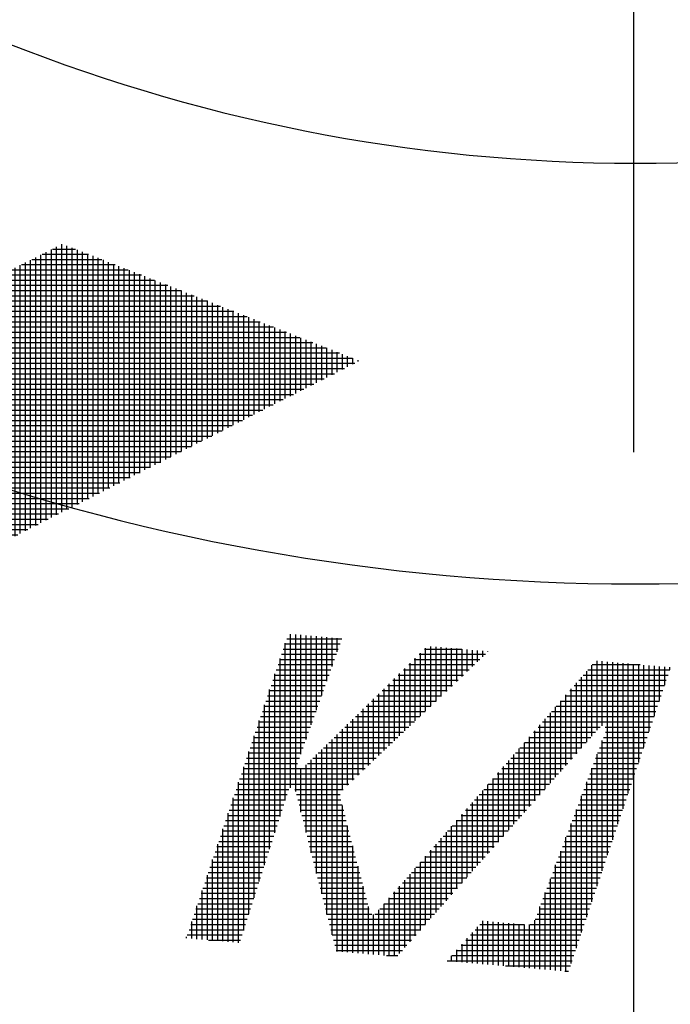
# Model space of a CAD drawing. Extents: x 0 to 1174, y 0 to 755.
# Drawn here: x 288 to 297, y 283 to 297 of the extents above; entities that cross this region are included whole.
import ezdxf

# ---------------------------------------------------------------- set-up
doc = ezdxf.new("R2010")
doc.units = 0
doc.header["$LTSCALE"] = 2.5
doc.linetypes.add('AM_ISO08W050', pattern=[18, 12, -1.5, 3, -1.5])
doc.layers.get('0').update_dxf_attribs({"linetype": 'CONTINUOUS'})
for name, color, linetype in [('AM_4', 3, 'CONTINUOUS'), ('C_2691_1', 7, 'CONTINUOUS'), ('PV0001_1', 7, 'CONTINUOUS'), ('PV0001_2D22222', 7, 'CONTINUOUS')]:
    doc.layers.add(name, color=color, linetype=linetype)

# ---------------------------------------------------------------- blocks, each defined once
blk = doc.blocks.new('*X87')
at = {"color": 0}
for p, q in [((286.739, 288.794), (286.739, 294.27)), ((286.764, 294.304), (286.961, 294.304)), ((286.809, 288.83), (286.809, 294.364)), ((286.88, 292.594), (286.88, 294.336)), ((286.95, 292.7), (286.95, 294.309)), ((287.02, 292.806), (287.02, 294.281)), ((287.09, 292.911), (287.09, 294.253)), ((286.663, 294.164), (287.318, 294.164)), ((286.669, 288.758), (286.669, 294.172)), ((286.713, 294.234), (287.14, 294.234)), ((287.16, 293.016), (287.16, 294.226)), ((287.231, 293.122), (287.231, 294.198)), ((287.301, 293.227), (287.301, 294.17)), ((287.371, 293.332), (287.371, 294.143)), ((287.441, 293.438), (287.441, 294.115)), ((286.562, 294.023), (287.675, 294.023)), ((286.599, 288.723), (286.599, 294.074)), ((286.613, 294.093), (287.496, 294.093)), ((287.512, 293.543), (287.512, 294.087)), ((287.582, 293.648), (287.582, 294.06)), ((287.652, 293.753), (287.652, 294.032)), ((287.722, 293.859), (287.722, 294.004)), ((286.458, 288.651), (286.458, 293.878)), ((286.462, 293.883), (287.738, 293.883)), ((286.512, 293.953), (287.785, 293.953)), ((286.528, 288.687), (286.528, 293.976)), ((287.793, 293.964), (287.793, 293.977)), ((286.361, 293.742), (287.645, 293.742)), ((286.388, 288.615), (286.388, 293.78)), ((286.412, 293.813), (287.691, 293.813)), ((286.247, 288.544), (286.247, 293.583)), ((286.261, 293.602), (287.551, 293.602)), ((286.311, 293.672), (287.598, 293.672)), ((286.318, 288.58), (286.318, 293.682)), ((286.16, 293.461), (287.457, 293.461)), ((286.177, 288.508), (286.177, 293.485)), ((286.21, 293.532), (287.504, 293.532)), ((288.776, 289.83), (288.776, 293.454)), ((288.79, 293.461), (289.101, 293.461)), ((288.846, 289.866), (288.846, 293.489)), ((288.916, 289.902), (288.916, 293.525)), ((288.986, 289.938), (288.986, 293.506)), ((289.057, 289.973), (289.057, 293.479)), ((289.127, 290.009), (289.127, 293.451)), ((286.059, 293.321), (287.364, 293.321)), ((286.107, 288.472), (286.107, 293.387)), ((286.11, 293.391), (287.41, 293.391)), ((288.512, 293.321), (289.457, 293.321)), ((288.565, 289.723), (288.565, 293.348)), ((288.635, 289.759), (288.635, 293.383)), ((288.651, 293.391), (289.279, 293.391)), ((288.706, 289.795), (288.706, 293.419)), ((289.197, 290.045), (289.197, 293.423)), ((289.267, 290.081), (289.267, 293.396)), ((289.338, 290.116), (289.338, 293.368)), ((289.408, 290.152), (289.408, 293.34)), ((289.478, 290.188), (289.478, 293.313)), ((285.959, 293.18), (287.27, 293.18)), ((285.967, 288.401), (285.967, 293.191)), ((286.009, 293.251), (287.317, 293.251)), ((286.037, 288.437), (286.037, 293.289)), ((288.234, 293.18), (289.814, 293.18)), ((288.284, 289.58), (288.284, 293.206)), ((288.354, 289.616), (288.354, 293.241)), ((288.373, 293.251), (289.636, 293.251)), ((288.425, 289.652), (288.425, 293.277)), ((288.495, 289.687), (288.495, 293.312)), ((289.548, 290.224), (289.548, 293.285)), ((289.619, 290.259), (289.619, 293.258)), ((289.689, 290.295), (289.689, 293.23)), ((289.759, 290.331), (289.759, 293.202)), ((285.896, 288.365), (285.896, 293.093)), ((285.909, 293.11), (287.223, 293.11)), ((288.003, 289.437), (288.003, 293.064)), ((288.073, 289.473), (288.073, 293.1)), ((288.094, 293.11), (289.992, 293.11)), ((288.144, 289.509), (288.144, 293.135)), ((288.214, 289.545), (288.214, 293.171)), ((289.829, 290.366), (289.829, 293.175)), ((289.899, 290.402), (289.899, 293.147)), ((289.97, 290.438), (289.97, 293.119)), ((290.04, 290.474), (290.04, 293.092)), ((290.11, 290.509), (290.11, 293.064)), ((285.808, 292.97), (287.129, 292.97)), ((285.826, 288.33), (285.826, 292.995)), ((285.858, 293.04), (287.176, 293.04)), ((287.722, 289.294), (287.722, 292.923)), ((287.793, 289.33), (287.793, 292.958)), ((287.816, 292.97), (290.349, 292.97)), ((287.863, 289.366), (287.863, 292.993)), ((287.933, 289.402), (287.933, 293.029)), ((287.955, 293.04), (290.171, 293.04)), ((290.18, 290.545), (290.18, 293.036)), ((290.251, 290.581), (290.251, 293.009)), ((290.321, 290.617), (290.321, 292.981)), ((290.391, 290.652), (290.391, 292.953)), ((290.461, 290.688), (290.461, 292.926)), ((285.686, 288.258), (285.686, 292.799)), ((285.707, 292.829), (287.036, 292.829)), ((285.756, 288.294), (285.756, 292.897)), ((285.758, 292.9), (287.083, 292.9)), ((287.441, 289.151), (287.441, 292.781)), ((287.512, 289.187), (287.512, 292.816)), ((287.538, 292.829), (290.706, 292.829)), ((287.582, 289.223), (287.582, 292.852)), ((287.652, 289.259), (287.652, 292.887)), ((287.677, 292.9), (290.527, 292.9)), ((290.532, 290.724), (290.532, 292.898)), ((290.602, 290.76), (290.602, 292.87)), ((290.672, 290.795), (290.672, 292.843)), ((290.742, 290.831), (290.742, 292.815)), ((290.812, 290.867), (290.812, 292.787)), ((285.607, 292.689), (286.942, 292.689)), ((285.615, 288.222), (285.615, 292.701)), ((285.657, 292.759), (286.989, 292.759)), ((287.231, 289.044), (287.231, 292.675)), ((287.259, 292.689), (291.062, 292.689)), ((287.301, 289.08), (287.301, 292.71)), ((287.371, 289.116), (287.371, 292.745)), ((287.398, 292.759), (290.884, 292.759)), ((290.883, 290.902), (290.883, 292.76)), ((290.953, 290.938), (290.953, 292.732)), ((291.023, 290.974), (291.023, 292.704)), ((291.093, 291.01), (291.093, 292.677)), ((291.164, 291.045), (291.164, 292.649)), ((285.506, 292.548), (286.882, 292.548)), ((285.545, 288.187), (285.545, 292.603)), ((285.556, 292.619), (286.895, 292.619)), ((286.88, 288.866), (286.88, 292.554)), ((286.95, 288.901), (286.95, 292.533)), ((286.981, 292.548), (291.419, 292.548)), ((287.02, 288.937), (287.02, 292.568)), ((287.09, 288.973), (287.09, 292.604)), ((287.12, 292.619), (291.24, 292.619)), ((287.16, 289.009), (287.16, 292.639)), ((291.234, 291.081), (291.234, 292.621)), ((291.304, 291.117), (291.304, 292.594)), ((291.374, 291.153), (291.374, 292.566)), ((291.445, 291.188), (291.445, 292.538)), ((285.405, 292.408), (291.775, 292.408)), ((285.405, 288.115), (285.405, 292.407)), ((285.456, 292.478), (291.597, 292.478)), ((285.475, 288.151), (285.475, 292.505)), ((291.515, 291.224), (291.515, 292.511)), ((291.585, 291.26), (291.585, 292.483)), ((291.655, 291.296), (291.655, 292.455)), ((291.725, 291.331), (291.725, 292.428)), ((291.796, 291.367), (291.796, 292.4)), ((285.305, 292.267), (292.132, 292.267)), ((285.334, 288.079), (285.334, 292.309)), ((285.355, 292.338), (291.954, 292.338)), ((291.866, 291.403), (291.866, 292.372)), ((291.936, 291.439), (291.936, 292.345)), ((292.006, 291.474), (292.006, 292.317)), ((292.077, 291.51), (292.077, 292.289)), ((292.147, 291.546), (292.147, 292.262)), ((285.204, 292.127), (292.488, 292.127)), ((285.255, 292.197), (292.31, 292.197)), ((285.264, 288.044), (285.264, 292.211)), ((292.217, 291.581), (292.217, 292.234)), ((292.287, 291.617), (292.287, 292.206)), ((292.358, 291.653), (292.358, 292.179)), ((292.428, 291.689), (292.428, 292.151)), ((292.498, 291.724), (292.498, 292.123)), ((285.104, 291.987), (292.845, 291.987)), ((285.124, 287.972), (285.124, 292.015)), ((285.154, 292.057), (292.667, 292.057)), ((285.194, 288.008), (285.194, 292.113)), ((292.568, 291.76), (292.568, 292.096)), ((292.638, 291.796), (292.638, 292.068)), ((292.709, 291.832), (292.709, 292.04)), ((292.779, 291.867), (292.779, 292.013)), ((292.849, 291.903), (292.849, 291.985)), ((285.053, 291.916), (292.875, 291.916)), ((285.054, 287.936), (285.054, 291.917)), ((292.919, 291.939), (292.919, 291.957)), ((284.913, 287.865), (284.913, 291.721)), ((284.953, 291.776), (292.599, 291.776)), ((284.983, 287.901), (284.983, 291.819)), ((285.003, 291.846), (292.737, 291.846)), ((284.843, 287.829), (284.843, 291.622)), ((284.852, 291.635), (292.323, 291.635)), ((284.902, 291.706), (292.461, 291.706)), ((284.751, 291.495), (292.047, 291.495)), ((284.773, 287.794), (284.773, 291.524)), ((284.802, 291.565), (292.185, 291.565)), ((284.632, 287.722), (284.632, 291.328)), ((284.651, 291.354), (291.771, 291.354)), ((284.701, 291.425), (291.909, 291.425)), ((284.702, 287.758), (284.702, 291.426)), ((284.55, 291.214), (291.495, 291.214)), ((284.562, 287.686), (284.562, 291.23)), ((284.601, 291.284), (291.633, 291.284)), ((284.45, 291.074), (291.219, 291.074)), ((284.492, 287.651), (284.492, 291.132)), ((284.5, 291.144), (291.357, 291.144)), ((284.349, 290.933), (290.943, 290.933)), ((284.351, 287.579), (284.351, 290.936)), ((284.399, 291.003), (291.081, 291.003)), ((284.421, 287.615), (284.421, 291.034)), ((284.248, 290.793), (290.667, 290.793)), ((284.281, 287.543), (284.281, 290.838)), ((284.299, 290.863), (290.805, 290.863)), ((284.148, 290.652), (290.391, 290.652)), ((284.198, 290.722), (290.529, 290.722)), ((284.211, 287.508), (284.211, 290.74)), ((284.07, 287.436), (284.07, 290.544)), ((284.098, 290.582), (290.253, 290.582)), ((284.141, 287.472), (284.141, 290.642)), ((283.997, 290.441), (289.977, 290.441)), ((284, 287.4), (284, 290.446)), ((284.047, 290.512), (290.115, 290.512)), ((283.896, 290.301), (289.701, 290.301)), ((283.93, 287.365), (283.93, 290.348)), ((283.947, 290.371), (289.839, 290.371)), ((283.789, 287.293), (283.789, 290.152)), ((283.796, 290.161), (289.425, 290.161)), ((283.846, 290.231), (289.563, 290.231)), ((283.86, 287.329), (283.86, 290.25)), ((283.695, 290.02), (289.149, 290.02)), ((283.719, 287.257), (283.719, 290.054)), ((283.745, 290.09), (289.287, 290.09)), ((283.579, 287.186), (283.579, 289.858)), ((283.594, 289.88), (288.872, 289.88)), ((283.645, 289.95), (289.011, 289.95)), ((283.649, 287.222), (283.649, 289.956)), ((283.494, 289.739), (288.596, 289.739)), ((283.508, 287.15), (283.508, 289.76)), ((283.544, 289.809), (288.734, 289.809)), ((283.393, 289.599), (288.32, 289.599)), ((283.438, 287.115), (283.438, 289.661)), ((283.444, 289.669), (288.458, 289.669)), ((283.293, 289.458), (288.044, 289.458)), ((283.298, 287.043), (283.298, 289.465)), ((283.343, 289.528), (288.182, 289.528)), ((283.368, 287.079), (283.368, 289.563)), ((283.228, 287.007), (283.228, 289.367)), ((283.242, 289.388), (287.906, 289.388)), ((283.142, 289.248), (287.63, 289.248)), ((283.157, 286.972), (283.157, 289.269)), ((283.192, 289.318), (287.768, 289.318)), ((283.017, 286.9), (283.017, 289.073)), ((283.041, 289.107), (287.354, 289.107)), ((283.087, 286.936), (283.087, 289.171)), ((283.091, 289.177), (287.492, 289.177)), ((282.941, 288.967), (287.078, 288.967)), ((282.947, 286.864), (282.947, 288.975)), ((282.991, 289.037), (287.216, 289.037)), ((282.84, 288.826), (286.802, 288.826)), ((282.876, 286.829), (282.876, 288.877)), ((282.89, 288.896), (286.94, 288.896)), ((282.736, 286.853), (282.736, 288.681)), ((282.739, 288.686), (286.526, 288.686)), ((282.79, 288.756), (286.664, 288.756)), ((282.806, 286.825), (282.806, 288.779)), ((282.639, 288.545), (286.25, 288.545)), ((282.666, 286.881), (282.666, 288.583)), ((282.689, 288.615), (286.388, 288.615)), ((282.538, 288.405), (285.974, 288.405)), ((282.588, 288.475), (286.112, 288.475)), ((282.595, 286.908), (282.595, 288.485)), ((282.437, 288.264), (285.698, 288.264)), ((282.455, 286.964), (282.455, 288.289)), ((282.488, 288.335), (285.836, 288.335)), ((282.525, 286.936), (282.525, 288.387)), ((282.337, 288.124), (285.422, 288.124)), ((282.385, 286.991), (282.385, 288.191)), ((282.387, 288.194), (285.56, 288.194)), ((282.244, 287.047), (282.244, 287.995)), ((282.287, 288.054), (285.284, 288.054)), ((282.315, 287.019), (282.315, 288.093)), ((282.174, 287.074), (282.174, 287.897)), ((282.186, 287.913), (285.008, 287.913)), ((282.236, 287.983), (285.146, 287.983)), ((282.085, 287.773), (284.732, 287.773)), ((282.104, 287.102), (282.104, 287.799)), ((282.136, 287.843), (284.87, 287.843)), ((281.963, 287.157), (281.963, 287.602)), ((281.985, 287.632), (284.456, 287.632)), ((282.034, 287.13), (282.034, 287.7)), ((282.035, 287.702), (284.594, 287.702)), ((281.884, 287.492), (284.18, 287.492)), ((281.893, 287.185), (281.893, 287.504)), ((281.934, 287.562), (284.318, 287.562)), ((281.783, 287.351), (283.904, 287.351)), ((281.823, 287.213), (281.823, 287.406)), ((281.834, 287.422), (284.042, 287.422)), ((281.733, 287.281), (283.766, 287.281)), ((281.753, 287.24), (281.753, 287.308)), ((281.827, 287.211), (283.628, 287.211)), ((282.006, 287.141), (283.489, 287.141)), ((282.184, 287.07), (283.351, 287.07)), ((282.362, 287), (283.213, 287)), ((282.54, 286.93), (283.075, 286.93)), ((282.719, 286.86), (282.937, 286.86))]:
    blk.add_line(p, q, dxfattribs=at)
blk = doc.blocks.new('*X94')
at = {"color": 0}
for p, q in [((292.006, 286.176), (292.006, 288.256)), ((291.933, 288.124), (292.677, 288.124)), ((291.936, 286.011), (291.936, 288.135)), ((291.956, 288.194), (292.702, 288.194)), ((292.077, 286.128), (292.077, 288.25)), ((292.147, 286.634), (292.147, 288.244)), ((292.217, 286.832), (292.217, 288.238)), ((292.287, 287.029), (292.287, 288.232)), ((292.358, 287.227), (292.358, 288.226)), ((292.428, 287.424), (292.428, 288.219)), ((292.498, 287.622), (292.498, 288.213)), ((292.568, 287.819), (292.568, 288.207)), ((292.638, 288.017), (292.638, 288.201)), ((291.909, 288.054), (292.652, 288.054)), ((293.762, 287.149), (293.762, 287.998)), ((293.819, 288.054), (294.322, 288.054)), ((293.832, 287.215), (293.832, 288.066)), ((293.903, 287.282), (293.903, 288.09)), ((293.973, 287.349), (293.973, 288.084)), ((294.043, 287.416), (294.043, 288.078)), ((294.113, 287.482), (294.113, 288.072)), ((294.184, 287.549), (294.184, 288.066)), ((294.254, 287.616), (294.254, 288.06)), ((294.324, 287.682), (294.324, 288.053)), ((294.394, 287.749), (294.394, 288.047)), ((294.464, 287.816), (294.464, 288.041)), ((294.535, 287.883), (294.535, 288.035)), ((294.605, 287.949), (294.605, 288.029)), ((294.675, 288.016), (294.675, 288.023)), ((291.862, 287.913), (292.602, 287.913)), ((291.866, 285.791), (291.866, 287.926)), ((291.885, 287.983), (292.627, 287.983)), ((293.622, 287.015), (293.622, 287.861)), ((293.676, 287.913), (294.567, 287.913)), ((293.692, 287.082), (293.692, 287.929)), ((293.747, 287.983), (294.641, 287.983)), ((296.15, 286.956), (296.15, 287.894)), ((296.22, 287.014), (296.22, 287.888)), ((296.29, 285.267), (296.29, 287.881)), ((296.361, 285.476), (296.361, 287.875)), ((296.431, 285.685), (296.431, 287.869)), ((296.501, 285.894), (296.501, 287.863)), ((296.571, 286.103), (296.571, 287.857)), ((291.815, 287.773), (292.552, 287.773)), ((291.838, 287.843), (292.577, 287.843)), ((293.481, 286.882), (293.481, 287.724)), ((293.532, 287.773), (294.419, 287.773)), ((293.551, 286.949), (293.551, 287.792)), ((293.604, 287.843), (294.493, 287.843)), ((296.01, 286.797), (296.01, 287.757)), ((296.023, 287.773), (297.132, 287.773)), ((296.08, 286.877), (296.08, 287.838)), ((296.084, 287.843), (296.73, 287.843)), ((296.642, 286.312), (296.642, 287.851)), ((296.712, 286.521), (296.712, 287.845)), ((296.782, 286.73), (296.782, 287.838)), ((296.852, 286.939), (296.852, 287.832)), ((296.923, 287.148), (296.923, 287.826)), ((296.993, 287.357), (296.993, 287.82)), ((297.063, 287.566), (297.063, 287.814)), ((297.133, 287.775), (297.133, 287.808)), ((291.767, 287.632), (292.502, 287.632)), ((291.791, 287.702), (292.527, 287.702)), ((291.796, 285.571), (291.796, 287.717)), ((293.388, 287.632), (294.271, 287.632)), ((293.411, 286.815), (293.411, 287.655)), ((293.46, 287.702), (294.345, 287.702)), ((295.869, 286.639), (295.869, 287.596)), ((295.901, 287.632), (297.085, 287.632)), ((295.939, 286.718), (295.939, 287.676)), ((295.962, 287.702), (297.109, 287.702)), ((291.72, 287.492), (292.452, 287.492)), ((291.725, 285.351), (291.725, 287.508)), ((291.744, 287.562), (292.477, 287.562)), ((293.244, 287.492), (294.123, 287.492)), ((293.271, 286.682), (293.271, 287.518)), ((293.316, 287.562), (294.197, 287.562)), ((293.341, 286.748), (293.341, 287.586)), ((295.779, 287.492), (297.038, 287.492)), ((295.799, 286.559), (295.799, 287.515)), ((295.84, 287.562), (297.062, 287.562)), ((291.673, 287.351), (292.402, 287.351)), ((291.697, 287.422), (292.427, 287.422)), ((293.1, 287.351), (293.975, 287.351)), ((293.13, 286.548), (293.13, 287.381)), ((293.172, 287.422), (294.049, 287.422)), ((293.2, 286.615), (293.2, 287.449)), ((295.657, 287.351), (296.991, 287.351)), ((295.658, 286.4), (295.658, 287.353)), ((295.718, 287.422), (297.014, 287.422)), ((295.729, 286.48), (295.729, 287.434)), ((291.626, 287.211), (292.352, 287.211)), ((291.649, 287.281), (292.377, 287.281)), ((291.655, 285.131), (291.655, 287.299)), ((292.956, 287.211), (293.828, 287.211)), ((292.99, 286.415), (292.99, 287.244)), ((293.028, 287.281), (293.902, 287.281)), ((293.06, 286.481), (293.06, 287.312)), ((295.518, 286.242), (295.518, 287.192)), ((295.534, 287.211), (296.944, 287.211)), ((295.588, 286.321), (295.588, 287.273)), ((295.595, 287.281), (296.967, 287.281)), ((291.579, 287.07), (292.302, 287.07)), ((291.585, 284.911), (291.585, 287.089)), ((291.602, 287.141), (292.327, 287.141)), ((292.812, 287.07), (293.68, 287.07)), ((292.849, 286.281), (292.849, 287.107)), ((292.884, 287.141), (293.754, 287.141)), ((292.919, 286.348), (292.919, 287.175)), ((295.412, 287.07), (296.897, 287.07)), ((295.448, 286.162), (295.448, 287.111)), ((295.473, 287.141), (296.92, 287.141)), ((291.531, 286.93), (292.252, 286.93)), ((291.555, 287), (292.277, 287)), ((292.668, 286.93), (293.532, 286.93)), ((292.709, 286.148), (292.709, 286.97)), ((292.74, 287), (293.606, 287)), ((292.779, 286.215), (292.779, 287.038)), ((295.29, 286.93), (296.127, 286.93)), ((295.307, 286.003), (295.307, 286.95)), ((295.351, 287), (296.189, 287)), ((295.377, 286.083), (295.377, 287.031)), ((296.257, 287), (296.873, 287)), ((296.261, 286.93), (296.849, 286.93)), ((291.508, 286.86), (292.227, 286.86)), ((291.515, 284.692), (291.515, 286.88)), ((292.568, 284.19), (292.568, 286.832)), ((292.596, 286.86), (293.458, 286.86)), ((292.638, 283.968), (292.638, 286.901)), ((295.229, 286.86), (296.065, 286.86)), ((295.237, 285.924), (295.237, 286.869)), ((296.22, 285.058), (296.22, 286.82)), ((296.235, 286.86), (296.826, 286.86)), ((291.445, 284.472), (291.445, 286.671)), ((291.461, 286.719), (292.177, 286.719)), ((291.484, 286.789), (292.202, 286.789)), ((292.428, 284.744), (292.428, 286.695)), ((292.452, 286.719), (293.31, 286.719)), ((292.498, 284.467), (292.498, 286.764)), ((292.524, 286.789), (293.384, 286.789)), ((295.097, 285.765), (295.097, 286.708)), ((295.107, 286.719), (295.94, 286.719)), ((295.167, 285.844), (295.167, 286.788)), ((295.168, 286.789), (296.003, 286.789)), ((296.182, 286.719), (296.779, 286.719)), ((296.209, 286.789), (296.802, 286.789)), ((291.413, 286.579), (292.127, 286.579)), ((291.437, 286.649), (292.152, 286.649)), ((292.287, 285.298), (292.287, 286.558)), ((292.308, 286.579), (293.162, 286.579)), ((292.358, 285.021), (292.358, 286.627)), ((292.38, 286.649), (293.236, 286.649)), ((294.956, 285.606), (294.956, 286.546)), ((294.984, 286.579), (295.816, 286.579)), ((295.026, 285.686), (295.026, 286.627)), ((295.045, 286.649), (295.878, 286.649)), ((296.13, 286.579), (296.731, 286.579)), ((296.15, 284.848), (296.15, 286.633)), ((296.156, 286.649), (296.755, 286.649)), ((291.366, 286.438), (293.014, 286.438)), ((291.374, 284.252), (291.374, 286.462)), ((291.39, 286.509), (292.102, 286.509)), ((292.147, 285.851), (292.147, 286.44)), ((292.217, 285.574), (292.217, 286.49)), ((292.236, 286.509), (293.088, 286.509)), ((294.862, 286.438), (295.692, 286.438)), ((294.886, 285.527), (294.886, 286.466)), ((294.923, 286.509), (295.754, 286.509)), ((296.077, 286.438), (296.684, 286.438)), ((296.08, 284.639), (296.08, 286.446)), ((296.103, 286.509), (296.708, 286.509)), ((291.319, 286.298), (292.867, 286.298)), ((291.343, 286.368), (292.941, 286.368)), ((294.74, 286.298), (295.568, 286.298)), ((294.745, 285.368), (294.745, 286.304)), ((294.801, 286.368), (295.63, 286.368)), ((294.816, 285.447), (294.816, 286.385)), ((296.01, 284.43), (296.01, 286.259)), ((296.024, 286.298), (296.637, 286.298)), ((296.05, 286.368), (296.661, 286.368)), ((291.272, 286.157), (291.984, 286.157)), ((291.295, 286.228), (292.793, 286.228)), ((291.304, 284.085), (291.304, 286.253)), ((292.067, 286.157), (292.719, 286.157)), ((294.605, 285.209), (294.605, 286.143)), ((294.618, 286.157), (295.444, 286.157)), ((294.675, 285.289), (294.675, 286.223)), ((294.679, 286.228), (295.506, 286.228)), ((295.971, 286.157), (296.59, 286.157)), ((295.998, 286.228), (296.613, 286.228)), ((291.225, 286.017), (291.938, 286.017)), ((291.234, 284.091), (291.234, 286.044)), ((291.248, 286.087), (291.96, 286.087)), ((292.087, 286.087), (292.677, 286.087)), ((292.105, 286.017), (292.688, 286.017)), ((294.495, 286.017), (295.319, 286.017)), ((294.535, 285.13), (294.535, 286.062)), ((294.557, 286.087), (295.381, 286.087)), ((295.919, 286.017), (296.543, 286.017)), ((295.939, 284.221), (295.939, 286.072)), ((295.945, 286.087), (296.566, 286.087)), ((291.177, 285.876), (291.893, 285.876)), ((291.201, 285.947), (291.916, 285.947)), ((292.123, 285.947), (292.706, 285.947)), ((292.14, 285.876), (292.725, 285.876)), ((292.709, 283.962), (292.709, 285.938)), ((294.373, 285.876), (295.195, 285.876)), ((294.394, 284.971), (294.394, 285.901)), ((294.434, 285.947), (295.257, 285.947)), ((294.464, 285.05), (294.464, 285.981)), ((295.866, 285.876), (296.495, 285.876)), ((295.869, 284.012), (295.869, 285.885)), ((295.892, 285.947), (296.519, 285.947)), ((291.13, 285.736), (291.848, 285.736)), ((291.154, 285.806), (291.871, 285.806)), ((291.164, 284.097), (291.164, 285.835)), ((292.158, 285.806), (292.743, 285.806)), ((292.176, 285.736), (292.761, 285.736)), ((294.251, 285.736), (295.071, 285.736)), ((294.254, 284.812), (294.254, 285.739)), ((294.312, 285.806), (295.133, 285.806)), ((294.324, 284.892), (294.324, 285.82)), ((295.813, 285.736), (296.448, 285.736)), ((295.84, 285.806), (296.472, 285.806)), ((291.083, 285.596), (291.803, 285.596)), ((291.093, 284.104), (291.093, 285.626)), ((291.107, 285.666), (291.826, 285.666)), ((292.194, 285.666), (292.779, 285.666)), ((292.212, 285.596), (292.797, 285.596)), ((292.779, 283.956), (292.779, 285.665)), ((294.129, 285.596), (294.947, 285.596)), ((294.184, 284.733), (294.184, 285.658)), ((294.19, 285.666), (295.009, 285.666)), ((295.761, 285.596), (296.401, 285.596)), ((295.787, 285.666), (296.425, 285.666)), ((295.799, 283.803), (295.799, 285.698)), ((291.06, 285.525), (291.781, 285.525)), ((292.23, 285.525), (292.815, 285.525)), ((294.043, 284.574), (294.043, 285.497)), ((294.068, 285.525), (294.885, 285.525)), ((294.113, 284.653), (294.113, 285.578)), ((295.729, 283.698), (295.729, 285.511)), ((295.734, 285.525), (296.377, 285.525)), ((291.012, 285.385), (291.736, 285.385)), ((291.023, 284.11), (291.023, 285.417)), ((291.036, 285.455), (291.759, 285.455)), ((292.247, 285.455), (292.833, 285.455)), ((292.265, 285.385), (292.851, 285.385)), ((292.849, 283.95), (292.849, 285.392)), ((293.903, 284.415), (293.903, 285.336)), ((293.945, 285.385), (294.76, 285.385)), ((293.973, 284.495), (293.973, 285.416)), ((294.007, 285.455), (294.822, 285.455)), ((295.681, 285.385), (296.33, 285.385)), ((295.708, 285.455), (296.354, 285.455)), ((290.953, 284.116), (290.953, 285.208)), ((290.965, 285.244), (291.691, 285.244)), ((290.989, 285.315), (291.714, 285.315)), ((292.283, 285.315), (292.869, 285.315)), ((292.301, 285.244), (292.887, 285.244)), ((293.823, 285.244), (294.636, 285.244)), ((293.832, 284.336), (293.832, 285.255)), ((293.884, 285.315), (294.698, 285.315)), ((295.629, 285.244), (296.283, 285.244)), ((295.655, 285.315), (296.307, 285.315)), ((295.658, 283.704), (295.658, 285.323)), ((290.918, 285.104), (291.646, 285.104)), ((290.942, 285.174), (291.669, 285.174)), ((292.319, 285.174), (292.905, 285.174)), ((292.336, 285.104), (292.923, 285.104)), ((292.919, 283.944), (292.919, 285.12)), ((293.692, 284.177), (293.692, 285.094)), ((293.701, 285.104), (294.512, 285.104)), ((293.762, 284.256), (293.762, 285.174)), ((293.762, 285.174), (294.574, 285.174)), ((295.576, 285.104), (296.236, 285.104)), ((295.588, 283.71), (295.588, 285.136)), ((295.602, 285.174), (296.259, 285.174)), ((290.871, 284.963), (291.602, 284.963)), ((290.883, 284.122), (290.883, 284.999)), ((290.894, 285.034), (291.624, 285.034)), ((292.354, 285.034), (292.942, 285.034)), ((292.372, 284.963), (292.96, 284.963)), ((293.551, 284.018), (293.551, 284.932)), ((293.579, 284.963), (294.388, 284.963)), ((293.622, 284.098), (293.622, 285.013)), ((293.64, 285.034), (294.45, 285.034)), ((295.518, 283.716), (295.518, 284.949)), ((295.523, 284.963), (296.189, 284.963)), ((295.55, 285.034), (296.212, 285.034)), ((290.824, 284.823), (291.557, 284.823)), ((290.847, 284.893), (291.579, 284.893)), ((292.39, 284.893), (292.978, 284.893)), ((292.408, 284.823), (292.996, 284.823)), ((292.99, 283.938), (292.99, 284.847)), ((293.457, 284.823), (294.263, 284.823)), ((293.481, 283.939), (293.481, 284.851)), ((293.518, 284.893), (294.325, 284.893)), ((295.471, 284.823), (296.141, 284.823)), ((295.497, 284.893), (296.165, 284.893)), ((290.776, 284.683), (291.512, 284.683)), ((290.8, 284.753), (291.534, 284.753)), ((290.812, 284.128), (290.812, 284.79)), ((292.426, 284.753), (293.014, 284.753)), ((292.443, 284.683), (293.032, 284.683)), ((293.334, 284.683), (294.139, 284.683)), ((293.341, 283.907), (293.341, 284.69)), ((293.395, 284.753), (294.201, 284.753)), ((293.411, 283.901), (293.411, 284.771)), ((295.418, 284.683), (296.094, 284.683)), ((295.444, 284.753), (296.118, 284.753)), ((295.448, 283.723), (295.448, 284.762)), ((290.729, 284.542), (291.467, 284.542)), ((290.742, 284.134), (290.742, 284.581)), ((290.753, 284.612), (291.489, 284.612)), ((292.461, 284.612), (293.05, 284.612)), ((292.479, 284.542), (293.068, 284.542)), ((293.06, 283.931), (293.06, 284.574)), ((293.212, 284.542), (294.015, 284.542)), ((293.271, 283.913), (293.271, 284.609)), ((293.273, 284.612), (294.077, 284.612)), ((295.365, 284.542), (296.047, 284.542)), ((295.377, 283.729), (295.377, 284.575)), ((295.391, 284.612), (296.071, 284.612)), ((290.682, 284.402), (291.422, 284.402)), ((290.706, 284.472), (291.445, 284.472)), ((292.497, 284.472), (293.104, 284.472)), ((292.515, 284.402), (293.891, 284.402)), ((293.13, 283.925), (293.13, 284.468)), ((293.146, 284.472), (293.953, 284.472)), ((293.2, 283.919), (293.2, 284.529)), ((295.312, 284.402), (296, 284.402)), ((295.339, 284.472), (296.023, 284.472)), ((290.658, 284.331), (291.4, 284.331)), ((290.672, 284.14), (290.672, 284.372)), ((292.532, 284.331), (293.829, 284.331)), ((294.535, 283.802), (294.535, 284.3)), ((294.563, 284.331), (295.162, 284.331)), ((294.605, 283.796), (294.605, 284.379)), ((294.675, 283.79), (294.675, 284.374)), ((294.745, 283.784), (294.745, 284.368)), ((294.816, 283.778), (294.816, 284.362)), ((294.886, 283.772), (294.886, 284.355)), ((294.956, 283.766), (294.956, 284.349)), ((295.026, 283.759), (295.026, 284.343)), ((295.097, 283.753), (295.097, 284.337)), ((295.167, 283.747), (295.167, 284.331)), ((295.237, 283.741), (295.237, 284.329)), ((295.246, 284.331), (295.976, 284.331)), ((295.307, 283.735), (295.307, 284.388)), ((290.602, 284.147), (290.602, 284.163)), ((290.611, 284.191), (291.355, 284.191)), ((290.635, 284.261), (291.377, 284.261)), ((292.55, 284.261), (293.766, 284.261)), ((292.568, 284.191), (293.704, 284.191)), ((294.394, 283.815), (294.394, 284.144)), ((294.437, 284.191), (295.929, 284.191)), ((294.464, 283.809), (294.464, 284.222)), ((294.5, 284.261), (295.953, 284.261)), ((290.897, 284.121), (291.333, 284.121)), ((292.586, 284.121), (293.642, 284.121)), ((292.604, 284.05), (293.58, 284.05)), ((294.311, 284.05), (295.882, 284.05)), ((294.324, 283.821), (294.324, 284.065)), ((294.374, 284.121), (295.906, 284.121)), ((292.622, 283.98), (293.518, 283.98)), ((293.305, 283.91), (293.456, 283.91)), ((294.184, 283.833), (294.184, 283.908)), ((294.185, 283.91), (295.835, 283.91)), ((294.248, 283.98), (295.858, 283.98)), ((294.254, 283.827), (294.254, 283.987)), ((294.122, 283.84), (295.811, 283.84)), ((294.911, 283.77), (295.788, 283.77)), ((295.713, 283.699), (295.764, 283.699))]:
    blk.add_line(p, q, dxfattribs=at)

msp = doc.modelspace()

# ---------------------------------------------------------------- linework, layer by layer
at = {"layer": 'C_2691_1', "color": 7, "linetype": 'CONTINUOUS'}
msp.add_circle((296.642, 317.621), 42, dxfattribs=at)
at = {"layer": 'PV0001_1', "color": 4, "linetype": 'AM_ISO08W050'}
msp.add_line((296.642, 545.713), (296.642, 199.778), dxfattribs=at)
at = {"layer": 'PV0001_2D22222', "color": 7, "linetype": 'CONTINUOUS'}
for radius, start, end in [(23, 247.6073, 270), (23, 270, 292.3927), (28.686, 249.5713, 270), (28.686, 270, 290.4287)]:
    msp.add_arc((296.666, 317.621), radius, start, end, dxfattribs=at)

# ---------------------------------------------------------------- block references
at = {"layer": 'AM_4', "linetype": 'CONTINUOUS'}
for name in ['*X87', '*X94']:
    msp.add_blockref(name, (0, 0), dxfattribs=at)

doc.saveas('drawing.dxf')
